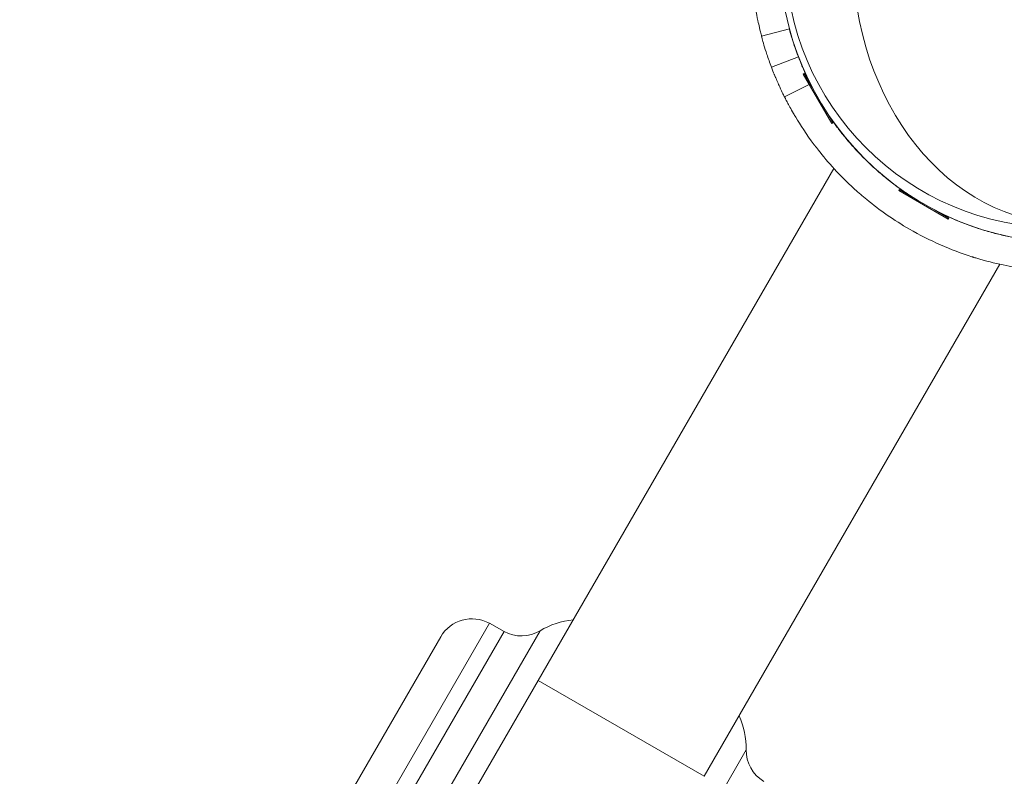
# Model space of a CAD drawing. Extents: x 0 to 25200, y -35640 to 17820.
# Drawn here: x 7118 to 7248, y -26159 to -26059 of the extents above; entities that cross this region are included whole.
import ezdxf

# ---------------------------------------------------------------- set-up
doc = ezdxf.new("R2010")
doc.units = 0
doc.header["$MEASUREMENT"] = 0
doc.header["$PDMODE"] = 1
doc.layers.get('0').update_dxf_attribs({"linetype": 'CONTINUOUS'})
doc.layers.get('DefPoints').update_dxf_attribs({"linetype": 'CONTINUOUS'})
for name, color, linetype, lineweight in [('FRAM3', 1, 'CONTINUOUS', 50), ('外形線', 7, 'CONTINUOUS', 18), ('寸法線', 3, 'CONTINUOUS', 18)]:
    doc.layers.add(name, color=color, linetype=linetype, lineweight=lineweight)
doc.styles.get("Standard").update_dxf_attribs({"font": 'TXT.SHX', "bigfont": 'bigfont.shx'})
doc.dimstyles.new('100-60', dxfattribs={"dimscale": 60, "dimtxt": 3, "dimasz": 3, "dimexe": 0, "dimexo": 1, "dimgap": 1, "dimtad": 3, "dimdec": 1, "dimlfac": 1.666667, "dimdsep": 46, "dimtxsty": 'Standard', "dimblk": 'DOTSMALL', "dimcen": 0, "dimclrd": 256, "dimclre": 256, "dimclrt": 7, "dimadec": 3, "dimazin": 2, "dimtfac": 1, "dimtdec": 1, "dimtix": 1, "dimtmove": 2, "dimatfit": 2, "dimldrblk": 'OPEN', "dimfxl": 0, "dimtolj": 1, "dimlwd": -1, "dimlwe": -1, "dimarcsym": 0})

# ---------------------------------------------------------------- blocks, each defined once
blk = doc.blocks.new('_DotSmall')
at = {"layer": 'FRAM3', "color": 0, "const_width": 0.5}
blk.add_lwpolyline([(-0.0625, 0, 1), (0.0625, 0, 1)], format="xyb", close=True, dxfattribs=at)
blk = doc.blocks.new('*D123')
at = {"layer": 'DefPoints', "color": 0}
for p in [(7562.59, -22130), (6955.1, -27675.92), (10503.75, -27675.92)]:
    blk.add_point(p, dxfattribs=at)
at = {"layer": '寸法線'}
for p, q in [((7622.59, -22130), (10503.75, -22130)), ((10503.75, -22130), (10503.75, -27675.92)), ((7015.1, -27675.92), (10503.75, -27675.92))]:
    blk.add_line(p, q, dxfattribs=at)
at = {"layer": '寸法線', "xscale": 180, "yscale": 180, "zscale": 180}
for p, rotation in [((10503.75, -22130), 90), ((10503.75, -27675.92), 270)]:
    blk.add_blockref('_DotSmall', p, dxfattribs=dict(at, rotation=rotation))
at = {"layer": '寸法線', "color": 7, "insert": (10353.75, -24902.96), "char_height": 180, "attachment_point": 5, "rotation": 90}
blk.add_mtext('\\A1;9300', dxfattribs=at)
blk = doc.blocks.new('_OPEN')
at = {"color": 0, "linetype": 'ByBlock'}
for p, q in [((-1, 0.16667), (0, 0)), ((0, 0), (-1, -0.16667)), ((0, 0), (-1, 0))]:
    blk.add_line(p, q, dxfattribs=at)

msp = doc.modelspace()

# ---------------------------------------------------------------- linework, layer by layer
at = {"layer": '外形線'}
for p, q in [((7216.10023183, -26061.05995739), (7216.07382065, -26061.06703425)), ((7219.77961011, -26060.07432678), (7216.10029599, -26061.06019683)), ((7220.95463446, -26063.79081615), (7217.3945207, -26065.14790495)), ((7221.60081555, -26066.05367125), (7221.73279782, -26065.97747125)), ((7225.37271555, -26072.58679369), (7221.60081555, -26066.05367125)), ((7221.73279782, -26065.97747125), (7222.76701893, -26067.76879477)), ((7222.39336023, -26067.4263989), (7219.12538836, -26069.07236766)), ((7224.47047671, -26070.71927018), (7225.50469782, -26072.51059369)), ((7225.37271555, -26072.58679369), (7225.50469782, -26072.51059369)), ((7225.62346935, -26078.49784791), (7186.60269436, -26146.08381274)), ((7234.20760892, -26081.42168706), (7234.28380892, -26081.28970479)), ((7240.74073136, -26085.19358706), (7234.20760892, -26081.42168706)), ((7234.28380892, -26081.28970479), (7236.07513243, -26082.3239259)), ((7239.02560784, -26084.02738368), (7240.81693136, -26085.06160479)), ((7240.74073136, -26085.19358706), (7240.81693136, -26085.06160479)), ((7247.53252642, -26091.14704791), (7208.51175144, -26158.73301274)), ((7135.18968542, -26216.45092222), (7180.16941517, -26138.54374499)), ((7180.16941517, -26138.54374499), (7182.09804272, -26139.6128007)), ((7173.73606336, -26140.32787135), (7128.04602231, -26219.46534385)), ((7182.09804272, -26139.6128007), (7163.33682467, -26172.10818357)), ((7167.91500954, -26172.34264721), (7186.85945838, -26139.52989929)), ((7186.60269436, -26146.08381274), (7122.70669393, -26256.75493188)), ((7208.51175144, -26158.73301274), (7186.60269436, -26146.08381274)), ((7214.05922496, -26155.23369185), (7195.11477612, -26188.04643977))]:
    msp.add_line(p, q, dxfattribs=at)
at = {"layer": '外形線', "extrusion": (0, 0, -1)}
for centre, radius, start, end in [((-7177.86050935, -26142.70912135), 4.7625, 29.9999999999, 118.9999999996), ((-7192.25498005, -26148.51134418), 10.4775, 59.0050383317, 84.3354414013), ((-7184.40694854, -26135.44742435), 4.7625, 239.0050383317, 298.9999999996), ((-7203.5833047, -26155.05175547), 10.4775, 155.6645585985, 180.9949616686), ((-7218.8210069, -26155.31639021), 4.7625, 301, 0.9949616686)]:
    msp.add_arc(centre, radius, start, end, dxfattribs=at)
at = {"layer": '外形線'}
msp.add_ellipse((7256.58132014, -26050.21308247), major_axis=(0, -38.1), ratio=1, start_param=1.5707963268, end_param=7.853981634, dxfattribs=at)
at = {"layer": '外形線', "extrusion": (0, 0, -1)}
msp.add_ellipse((7255.38900421, -26050.21308247), major_axis=(0, 36.1188), ratio=1, start_param=1.5707963268, end_param=7.853981634, dxfattribs=at)
msp.add_ellipse((7256.54875722, -26050.21308247), major_axis=(0, 35.59940239), ratio=0.79863551, dxfattribs=at)
at = {"layer": '外形線'}
for points, knots in [([(7216.10029599, -26061.06019683), (7216.08583946, -26061.00624438), (7216.06297831, -26060.92102713), (7215.98819616, -26060.63384879), (7215.92067133, -26060.37850196), (7215.74388416, -26059.63360525), (7215.67568508, -26059.3357063), (7215.50634854, -26058.54559897), (7215.4018542, -26058.02219807), (7215.15703438, -26056.62215329), (7215.018982, -26055.69426097), (7214.8740717, -26054.33357654), (7214.84299275, -26054.00764559), (7214.72317277, -26052.55932637), (7214.66834038, -26051.3616555), (7214.6757414, -26049.05713599), (7214.71648367, -26047.9932472), (7214.91595822, -26045.48431028), (7215.12218248, -26043.7500523), (7215.58396075, -26041.51618815), (7215.63136576, -26041.29564319), (7215.84049231, -26040.35866359), (7216.02431066, -26039.62679852), (7216.45341029, -26038.09596151), (7216.70530056, -26037.29083024), (7216.98054197, -26036.49618765)], [-8.7110402293, -8.7110402293, -8.7110402293, -8.7110402293, -7.581646661, -7.581646661, -6.4994521769, -6.4994521769, -5.9287147452, -5.9287147452, -5.1726778603, -5.1726778603, -4.1347781079, -4.1347781079, -3.8185707379, -3.8185707379, -2.7843874162, -2.7843874162, -1.9612168997, -1.9612168997, -0.9098618199, -0.9098618199, -0.7991921237, -0.7991921237, -0.4205514247, -0.4205514247, 0, 0, 0, 0]), ([(7217.3945207, -26065.14790495), (7217.16665273, -26064.55012839), (7216.96627626, -26063.98260339), (7216.63529201, -26062.98944474), (7216.50517124, -26062.57020035), (7216.296254, -26061.87126461), (7216.22177717, -26061.60654397), (7216.11326451, -26061.21520919), (7216.08425997, -26061.1059943), (7216.07382065, -26061.06703425)], [-1.4052200887, -1.4052200887, -1.4052200887, -1.4052200887, -1.0462421374, -1.0462421374, -0.7089455726, -0.7089455726, -0.3683548405, -0.3683548405, 0, 0, 0, 0]), ([(7220.95463446, -26063.79081615), (7220.51905846, -26062.64814951), (7220.23783517, -26061.75423281), (7219.86562961, -26060.50901353), (7219.77429197, -26060.15669593), (7219.754062, -26060.08117238)], [0, 0, 0, 0, 0.5, 0.5, 0.99947174768, 0.99947174768, 0.99947174768, 0.99947174768]), ([(7222.51223418, -26067.32749462), (7222.46402962, -26067.2331983), (7222.30813074, -26066.92476357), (7221.98496678, -26066.23555799), (7221.90060175, -26066.05263916), (7221.72536781, -26065.66332503), (7221.63523003, -26065.45870631), (7221.52003566, -26065.19025172), (7221.49687093, -26065.13592673), (7221.4619476, -26065.05348385), (7221.45027711, -26065.02584365), (7221.42687954, -26064.97024407), (7221.4198707, -26064.95352774), (7221.37576442, -26064.84816835), (7221.33495077, -26064.74984619), (7221.1969795, -26064.4123512), (7221.08418817, -26064.1306804), (7220.95463446, -26063.79081615)], [0.08438538391, 0.08438538391, 0.08438538391, 0.08438538391, 0.5, 0.5, 0.625, 0.625, 0.75, 0.75, 0.78125, 0.78125, 0.796875, 0.796875, 0.8125, 0.8125, 0.875, 0.875, 1, 1, 1, 1]), ([(7219.12538836, -26069.07236766), (7219.12284226, -26069.06731252), (7219.07708244, -26068.97718034), (7218.9899915, -26068.8011076), (7218.90290055, -26068.62503485), (7218.77446696, -26068.36299892), (7218.61007982, -26068.01241363), (7218.52788625, -26067.83712099), (7218.43508472, -26067.63591027), (7218.33870605, -26067.4217875), (7218.24232739, -26067.20766472), (7218.14317583, -26066.98258413), (7218.04180478, -26066.74634409), (7218.01646202, -26066.68728408), (7217.99098082, -26066.6275266), (7217.96537038, -26066.56706848), (7217.95256515, -26066.53683943), (7217.93972762, -26066.50643521), (7217.92685896, -26066.47585544), (7217.92364179, -26066.4682105), (7217.92005036, -26066.45966777), (7217.91776779, -26066.4542352), (7217.91548522, -26066.44880264), (7217.91317964, -26066.4433121), (7217.91084961, -26066.43775988), (7217.90618953, -26066.42665544), (7217.90142906, -26066.41529811), (7217.89657734, -26066.40370858), (7217.86420473, -26066.3263785), (7217.82760169, -26066.23830897), (7217.7869927, -26066.13940972), (7217.77891285, -26066.11973205), (7217.77067442, -26066.09962566), (7217.76227918, -26066.07908984), (7217.66110024, -26065.83159351), (7217.53702813, -26065.52175128), (7217.3945207, -26065.14790495)], [0, 0, 0, 0, 0.25, 0.25, 0.25, 0.5, 0.5, 0.5, 0.625, 0.625, 0.625, 0.75, 0.75, 0.75, 0.78125, 0.78125, 0.78125, 0.796875, 0.796875, 0.796875, 0.80078125, 0.80078125, 0.80078125, 0.8046875, 0.8046875, 0.8046875, 0.8125, 0.8125, 0.8125, 0.8646282168, 0.8646282168, 0.8646282168, 0.875, 0.875, 0.875, 1, 1, 1, 1]), ([(7258.94427226, -26092.06181099), (7258.90603214, -26092.06399389), (7258.73038578, -26092.07464712), (7258.41708341, -26092.08857529), (7258.37792061, -26092.09031631), (7258.33660663, -26092.09209807), (7258.29314084, -26092.09390148), (7258.27140795, -26092.09480319), (7258.2491371, -26092.09571028), (7258.22632822, -26092.09662018), (7258.20351934, -26092.09753007), (7258.17775568, -26092.09853754), (7258.15204036, -26092.09951769), (7258.04917907, -26092.10343832), (7257.9364939, -26092.10735733), (7257.81398025, -26092.11103705), (7257.6914666, -26092.11471678), (7257.55912449, -26092.11815721), (7257.41695277, -26092.12107922), (7257.34586691, -26092.12254022), (7257.27232371, -26092.12387097), (7257.19632349, -26092.12503269), (7257.12032328, -26092.12619441), (7257.04146681, -26092.12719097), (7256.96095251, -26092.1279694), (7255.83375224, -26092.13886754), (7254.30108035, -26092.11383676), (7252.37806054, -26091.92118496), (7252.24070198, -26091.90742412), (7252.10136696, -26091.89277994), (7251.96006895, -26091.8771917), (7251.88941995, -26091.86939757), (7251.8182802, -26091.86136741), (7251.74665156, -26091.85309345), (7251.71083724, -26091.84895648), (7251.67490069, -26091.84475856), (7251.63884216, -26091.84049871), (7251.60278362, -26091.83623886), (7251.56577809, -26091.83181744), (7251.53030083, -26091.82753241), (7249.54357439, -26091.58757059), (7247.31882996, -26091.17623043), (7244.90930077, -26090.47918547), (7244.73719154, -26090.42939655), (7244.56415865, -26090.37814445), (7244.39023079, -26090.32538538), (7244.30326686, -26090.29900584), (7244.21607919, -26090.27224956), (7244.12867152, -26090.24511105), (7244.08496768, -26090.23154179), (7244.04120885, -26090.21787698), (7243.99739549, -26090.20411592), (7243.95358212, -26090.19035487), (7243.90906433, -26090.17629109), (7243.8657923, -26090.16254333), (7241.09638208, -26089.28268709), (7238.31198899, -26088.08035535), (7235.60096507, -26086.51516419), (7233.56769713, -26085.34127081), (7231.68911336, -26084.02861856), (7229.97254043, -26082.62023512), (7229.68644494, -26082.38550455), (7229.4048271, -26082.14810734), (7229.12769455, -26081.90823293), (7228.98912827, -26081.78829573), (7228.85168329, -26081.66773926), (7228.71535981, -26081.5465868), (7228.64719808, -26081.48601057), (7228.57931671, -26081.42528535), (7228.51171573, -26081.36441403), (7228.47791523, -26081.33397837), (7228.44418484, -26081.30350619), (7228.41052453, -26081.27299785), (7228.37686422, -26081.24248951), (7228.34382244, -26081.21244534), (7228.30975388, -26081.1813647), (7226.40191468, -26079.44084919), (7224.84460513, -26077.6998254), (7223.56643257, -26076.06855631), (7223.47513453, -26075.95203709), (7223.38525641, -26075.83605857), (7223.29677075, -26075.72065225), (7223.25252792, -26075.66294909), (7223.20863322, -26075.60538898), (7223.1650832, -26075.54797574), (7223.14330818, -26075.51926912), (7223.12161934, -26075.49059922), (7223.10001624, -26075.46196651), (7223.07841314, -26075.4333338), (7223.05731492, -26075.40529676), (7223.03546374, -26075.37618042), (7221.98660735, -26073.97859587), (7221.19744995, -26072.74996509), (7220.59723537, -26071.74739287), (7220.4971996, -26071.5802975), (7220.40266625, -26071.41976971), (7220.31250059, -26071.26448497), (7219.95183793, -26070.64334599), (7219.68280584, -26070.14488989), (7219.48946329, -26069.77847751), (7219.47737938, -26069.75557674), (7219.46559374, -26069.73318984), (7219.45410354, -26069.71131834), (7219.44835843, -26069.7003826), (7219.44268719, -26069.6895757), (7219.43708947, -26069.67889784), (7219.43429061, -26069.67355891), (7219.43159087, -26069.66840647), (7219.42868687, -26069.66286116), (7219.42578287, -26069.65731586), (7219.42290232, -26069.6518123), (7219.42004516, -26069.64635054), (7219.3971879, -26069.60265638), (7219.37582746, -26069.56163654), (7219.35593698, -26069.52330528), (7219.31615601, -26069.44664277), (7219.28225135, -26069.38073657), (7219.25405011, -26069.32567698), (7219.23994949, -26069.29814718), (7219.2272756, -26069.27332854), (7219.21601216, -26069.25122945), (7219.2131963, -26069.24570468), (7219.2104686, -26069.24034987), (7219.20782886, -26069.23516514), (7219.20650899, -26069.23257277), (7219.20521111, -26069.23002292), (7219.20393518, -26069.22751561), (7219.20329722, -26069.22626195), (7219.20256283, -26069.22481857), (7219.20211466, -26069.22393766), (7219.20166649, -26069.22305676), (7219.20121968, -26069.22217844), (7219.20077421, -26069.2213027), (7219.1972105, -26069.21429677), (7219.19373328, -26069.20745598), (7219.19034227, -26069.2007805), (7219.16321421, -26069.14737659), (7219.14159942, -26069.10455373), (7219.12538836, -26069.07236766)], [0, 0, 0, 0, 0.0625, 0.0625, 0.0625, 0.0703125, 0.0703125, 0.0703125, 0.07421875, 0.07421875, 0.07421875, 0.078125, 0.078125, 0.078125, 0.09375, 0.09375, 0.09375, 0.109375, 0.109375, 0.109375, 0.1171875, 0.1171875, 0.1171875, 0.125, 0.125, 0.125, 0.234375, 0.234375, 0.234375, 0.2421875, 0.2421875, 0.2421875, 0.24609375, 0.24609375, 0.24609375, 0.248046875, 0.248046875, 0.248046875, 0.25, 0.25, 0.25, 0.359375, 0.359375, 0.359375, 0.3671875, 0.3671875, 0.3671875, 0.37109375, 0.37109375, 0.37109375, 0.373046875, 0.373046875, 0.373046875, 0.375, 0.375, 0.375, 0.5, 0.5, 0.5, 0.59375, 0.59375, 0.59375, 0.609375, 0.609375, 0.609375, 0.6171875, 0.6171875, 0.6171875, 0.62109375, 0.62109375, 0.62109375, 0.623046875, 0.623046875, 0.623046875, 0.625, 0.625, 0.625, 0.734375, 0.734375, 0.734375, 0.7421875, 0.7421875, 0.7421875, 0.74609375, 0.74609375, 0.74609375, 0.748046875, 0.748046875, 0.748046875, 0.75, 0.75, 0.75, 0.84375, 0.84375, 0.84375, 0.859375, 0.859375, 0.859375, 0.921875, 0.921875, 0.921875, 0.92578125, 0.92578125, 0.92578125, 0.927734375, 0.927734375, 0.927734375, 0.9287109375, 0.9287109375, 0.9287109375, 0.9296875, 0.9296875, 0.9296875, 0.9375, 0.9375, 0.9375, 0.953125, 0.953125, 0.953125, 0.9609375, 0.9609375, 0.9609375, 0.962890625, 0.962890625, 0.962890625, 0.9638671875, 0.9638671875, 0.9638671875, 0.9643554687, 0.9643554687, 0.9643554687, 0.96484375, 0.96484375, 0.96484375, 0.96875, 0.96875, 0.96875, 1, 1, 1, 1]), ([(7235.73325877, -26082.12654505), (7235.13848379, -26081.73838946), (7234.56010842, -26081.33723029), (7233.4458342, -26080.51862411), (7232.90937146, -26080.10153552), (7232.12911104, -26079.46136123), (7231.87309482, -26079.24554558), (7231.49518686, -26078.91844419), (7231.37023683, -26078.80884735), (7231.12237595, -26078.58857013), (7231.00145937, -26078.47970913), (7229.88648841, -26077.46252474), (7228.99924485, -26076.55743396), (7227.80668453, -26075.2290078), (7227.43218679, -26074.79099366), (7226.90261971, -26074.14435446), (7226.73145987, -26073.93053414), (7226.48246522, -26073.61275445), (7226.40075783, -26073.50731943), (7226.23987483, -26073.29748978), (7226.16222332, -26073.195126), (7225.55967651, -26072.39224192), (7225.10787878, -26071.74101526), (7224.71628416, -26071.14502117)], [0.53073887523, 0.53073887523, 0.53073887523, 0.53073887523, 0.5625, 0.5625, 0.59375, 0.59375, 0.609375, 0.609375, 0.6171875, 0.6171875, 0.625, 0.625, 0.6875, 0.6875, 0.71875, 0.71875, 0.734375, 0.734375, 0.7421875, 0.7421875, 0.75, 0.75, 0.80143072891, 0.80143072891, 0.80143072891, 0.80143072891]), ([(7254.70566936, -26088.27498247), (7254.32361126, -26088.25641215), (7253.91674639, -26088.23088427), (7253.25014985, -26088.17699041), (7253.00759533, -26088.15518132), (7252.63298108, -26088.11765175), (7252.50631287, -26088.10433886), (7252.31363376, -26088.08308216), (7252.24896127, -26088.07578201), (7252.11872738, -26088.06073846), (7252.05166596, -26088.05281389), (7250.95509617, -26087.92036743), (7249.8530925, -26087.74459277), (7248.10639116, -26087.37597813), (7247.50859925, -26087.23558647), (7246.59056264, -26086.99498316), (7246.28099675, -26086.9097783), (7245.81160795, -26086.77399032), (7245.65430532, -26086.7273975), (7245.33807283, -26086.63147192), (7245.17677967, -26086.58138832), (7243.12081258, -26085.92819672), (7241.21445217, -26085.15827673), (7239.33479252, -26084.20589153)], [0.19010671065, 0.19010671065, 0.19010671065, 0.19010671065, 0.21875, 0.21875, 0.234375, 0.234375, 0.2421875, 0.2421875, 0.24609375, 0.24609375, 0.25, 0.25, 0.3125, 0.3125, 0.34375, 0.34375, 0.359375, 0.359375, 0.3671875, 0.3671875, 0.375, 0.375, 0.46926536251, 0.46926536251, 0.46926536251, 0.46926536251])]:
    msp.add_open_spline(points, degree=3, knots=knots, dxfattribs=at)

# ---------------------------------------------------------------- dimensions: what is measured, and where the dimension line sits
at = {"layer": '寸法線'}
dim = msp.add_linear_dim(base=(10503.75141919, -27675.92091533), p1=(7562.59093068, -22130), p2=(6955.09656402, -27675.92091533), angle=90, text='9300', dimstyle='100-60', override={"dimdec": 6}, dxfattribs=at)
dim.commit()
dim.dimension.update_dxf_attribs({"geometry": '*D123', "text_midpoint": (10353.75141919, -24902.96045767)})

doc.saveas('drawing.dxf')
